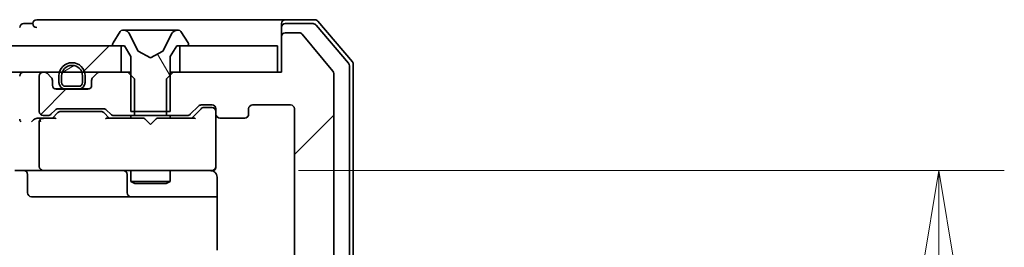
# Model space of a CAD drawing. Units: millimetres. Extents: x 7 to 7682, y 4 to 1409.
# Drawn here: x 1488 to 1563, y 1280 to 1298 of the extents above; entities that cross this region are included whole.
import ezdxf

# ---------------------------------------------------------------- set-up
doc = ezdxf.new("R2010")
doc.units = ezdxf.units.MM
doc.header["$LTSCALE"] = 0.5
doc.layers.get('Defpoints').update_dxf_attribs({"lineweight": 25})
for name, color, linetype, lineweight in [('Dimension (ISO)', 7, 'Continuous', 18), ('Dimension (ISO) @ 1', 7, 'Continuous', 18), ('Hatch (ISO)', 1, 'Continuous', 18), ('Visible (ISO)', 7, 'Continuous', 35)]:
    doc.layers.add(name, color=color, linetype=linetype, lineweight=lineweight)
doc.styles.add('Note Text (TK)', font='MS PGothic.ttf')
doc.dimstyles.new('Default - Method 1b (TK)', dxfattribs={"dimscale": 0.5, "dimtxt": 2.5, "dimasz": 2.5, "dimexe": 1, "dimexo": 1.5, "dimgap": 1, "dimtad": 1, "dimrnd": 1e-08, "dimdsep": 46, "dimtxsty": 'Note Text (TK)', "dimblk": 'OPEN', "dimcen": 0.09, "dimdle": 5, "dimclrd": 100, "dimclre": 100, "dimclrt": 7, "dimadec": 1, "dimazin": 1, "dimtfac": 1, "dimtmove": 0, "dimatfit": 3, "dimldrblk": 'OPEN', "dimfxl": 1, "dimtolj": 1, "dimlwd": -1, "dimlwe": -1, "dimarcsym": 0})
pattern_1 = [(45, (140.25, -36), (-11.22532, 11.22532), [])]

# ---------------------------------------------------------------- blocks, each defined once
blk = doc.blocks.new('_Open')
at = {"color": 0, "linetype": 'ByBlock', "lineweight": -2}
for p, q in [((-1, 0.1667), (0, 0)), ((-1, -0.1667), (0, 0)), ((0, 0), (-1, 0))]:
    blk.add_line(p, q, dxfattribs=at)
blk = doc.blocks.new('*D28')
at = {"layer": 'Defpoints', "color": 0}
for p in [(1501.41, 1286.225), (1501.41, 1087.725), (1557.852, 1087.725)]:
    blk.add_point(p, dxfattribs=at)
at = {"layer": 'Dimension (ISO)', "color": 100}
for p, q in [((1508.91, 1286.225), (1562.852, 1286.225)), ((1557.852, 1273.725), (1557.852, 1100.225)), ((1508.91, 1087.725), (1562.852, 1087.725))]:
    blk.add_line(p, q, dxfattribs=at)
at = {"layer": 'Dimension (ISO)', "color": 100, "xscale": 12.5, "yscale": 12.5, "zscale": 12.5}
for p, rotation in [((1557.852, 1286.225), 90), ((1557.852, 1087.725), 270)]:
    blk.add_blockref('_Open', p, dxfattribs=dict(at, rotation=rotation))
at = {"layer": 'Dimension (ISO)', "color": 7, "insert": (1546.602, 1168.367), "char_height": 12.5, "attachment_point": 4, "rotation": 90, "style": 'Note Text (TK)'}
blk.add_mtext('\\A1;198.5', dxfattribs=at)

msp = doc.modelspace()

# ---------------------------------------------------------------- hatches: boundary and pattern name
at = {"layer": 'Hatch (ISO)'}
h = msp.add_hatch(dxfattribs=at)
h.set_pattern_fill('ANSI31', color=256, scale=127, angle=75.0001754, style=0)
h.set_pattern_definition([(120.0002, (140.25, -36), (-13.74813, -7.93754), [])])
edge = h.paths.add_edge_path()
edge.add_ellipse((1494.79521, 1295.82452), major_axis=(0, -0.1), ratio=1, start_angle=270, end_angle=360)
edge.add_line((1494.79521, 1295.72452), (1495.34521, 1295.72452))
edge.add_line((1495.34521, 1295.72452), (1495.59521, 1295.72452))
edge.add_line((1495.59521, 1295.72452), (1496.09521, 1294.92452))
edge.add_line((1496.09521, 1294.92452), (1496.09521, 1293.49502))
edge.add_line((1496.09521, 1293.49502), (1496.09521, 1290.72452))
edge.add_line((1496.09521, 1290.72452), (1496.36571, 1290.72452))
edge.add_line((1496.36571, 1290.72452), (1498.82471, 1290.72452))
edge.add_line((1498.82471, 1290.72452), (1499.09521, 1290.72452))
edge.add_line((1499.09521, 1290.72452), (1499.09521, 1293.49502))
edge.add_line((1499.09521, 1293.49502), (1499.09521, 1294.92452))
edge.add_line((1499.09521, 1294.92452), (1499.59521, 1295.72452))
edge.add_line((1499.59521, 1295.72452), (1499.84521, 1295.72452))
edge.add_line((1499.84521, 1295.72452), (1500.39521, 1295.72452))
edge.add_ellipse((1500.39521, 1295.82452), major_axis=(0.1, 0), ratio=1, start_angle=270, end_angle=360)
edge.add_line((1500.49521, 1295.82452), (1500.49521, 1295.86523))
edge.add_ellipse((1500.29521, 1295.86523), major_axis=(0, 0.2), ratio=1, start_angle=270, end_angle=303.0238676)
edge.add_line((1500.4629, 1295.97423), (1499.90436, 1296.83352))
edge.add_ellipse((1499.73667, 1296.72452), major_axis=(-0.109, 0.16769), ratio=1, start_angle=270, end_angle=326.9761324)
edge.add_line((1499.73667, 1296.92452), (1499.65527, 1296.92452))
edge.add_ellipse((1499.65527, 1296.42452), major_axis=(-0.5, 0), ratio=1, start_angle=270, end_angle=333.6082968)
edge.add_line((1499.20738, 1296.64678), (1498.56401, 1295.35023))
edge.add_ellipse((1498.51922, 1295.37246), major_axis=(-0.02223, -0.04479), ratio=1, start_angle=54.3917032, end_angle=90, ccw=False)
edge.add_line((1498.54269, 1295.32831), (1497.59521, 1294.82452))
edge.add_line((1497.59521, 1294.82452), (1496.64772, 1295.32831))
edge.add_ellipse((1496.6712, 1295.37246), major_axis=(-0.04415, 0.02347), ratio=1, start_angle=54.3917032, end_angle=90, ccw=False)
edge.add_line((1496.62641, 1295.35023), (1495.98303, 1296.64678))
edge.add_ellipse((1495.53514, 1296.42452), major_axis=(-0.22225, 0.44789), ratio=1, start_angle=270, end_angle=333.6082968)
edge.add_line((1495.53514, 1296.92452), (1495.45374, 1296.92452))
edge.add_ellipse((1495.45374, 1296.72452), major_axis=(-0.2, 0), ratio=1, start_angle=270, end_angle=326.9761324)
edge.add_line((1495.28606, 1296.83352), (1494.72752, 1295.97423))
edge.add_ellipse((1494.89521, 1295.86523), major_axis=(-0.109, -0.16769), ratio=1, start_angle=270, end_angle=303.0238676)
edge.add_line((1494.69521, 1295.86523), (1494.69521, 1295.82452))
h = msp.add_hatch(dxfattribs=at)
h.set_pattern_fill('ANSI31', color=256, scale=127, style=0)
h.set_pattern_definition(pattern_1)
edge = h.paths.add_edge_path()
edge.add_ellipse((1507.89521, 1296.42452), major_axis=(-0.3, 0), ratio=1, start_angle=270, end_angle=360)
edge.add_line((1507.59521, 1296.42452), (1507.59521, 1293.72452))
edge.add_line((1507.59521, 1293.72452), (1507.29521, 1293.72452))
edge.add_line((1507.29521, 1293.72452), (1499.84521, 1293.72452))
edge.add_line((1499.84521, 1293.72452), (1499.32471, 1293.72452))
edge.add_line((1499.32471, 1293.72452), (1499.09521, 1293.49502))
edge.add_line((1499.09521, 1293.49502), (1498.82471, 1293.22452))
edge.add_line((1498.82471, 1293.22452), (1498.82471, 1290.72452))
edge.add_line((1498.82471, 1290.72452), (1498.82471, 1290.42452))
edge.add_line((1498.82471, 1290.42452), (1500.42094, 1290.42452))
edge.add_ellipse((1500.42094, 1290.72452), major_axis=(0.3, 0), ratio=1, start_angle=270, end_angle=315)
edge.add_line((1500.63308, 1290.51239), (1501.25734, 1291.13665))
edge.add_ellipse((1501.46947, 1290.92452), major_axis=(0.21213, 0.21213), ratio=1, start_angle=45, end_angle=90, ccw=False)
edge.add_line((1501.46947, 1291.22452), (1502.29521, 1291.22452))
edge.add_ellipse((1502.29521, 1290.92452), major_axis=(0.3, 0), ratio=1, start_angle=0, end_angle=90, ccw=False)
edge.add_line((1502.59521, 1290.92452), (1502.59521, 1290.52452))
edge.add_ellipse((1502.89521, 1290.52452), major_axis=(0, -0.3), ratio=1, start_angle=270, end_angle=360)
edge.add_line((1502.89521, 1290.22452), (1504.79521, 1290.22452))
edge.add_ellipse((1504.79521, 1290.52452), major_axis=(0.3, 0), ratio=1, start_angle=270, end_angle=360)
edge.add_line((1505.09521, 1290.52452), (1505.09521, 1290.92452))
edge.add_ellipse((1505.39521, 1290.92452), major_axis=(0, 0.3), ratio=1, start_angle=0, end_angle=90, ccw=False)
edge.add_line((1505.39521, 1291.22452), (1508.29521, 1291.22452))
edge.add_ellipse((1508.29521, 1290.92452), major_axis=(0.3, 0), ratio=1, start_angle=0, end_angle=90, ccw=False)
edge.add_line((1508.59521, 1290.92452), (1508.59521, 1083.02452))
edge.add_ellipse((1508.29521, 1083.02452), major_axis=(0, -0.3), ratio=1, start_angle=0, end_angle=90, ccw=False)
edge.add_line((1508.29521, 1082.72452), (1505.39521, 1082.72452))
edge.add_ellipse((1505.39521, 1083.02452), major_axis=(-0.3, 0), ratio=1, start_angle=0, end_angle=90, ccw=False)
edge.add_line((1505.09521, 1083.02452), (1505.09521, 1083.42452))
edge.add_ellipse((1504.79521, 1083.42452), major_axis=(0, 0.3), ratio=1, start_angle=270, end_angle=360)
edge.add_line((1504.79521, 1083.72452), (1502.89521, 1083.72452))
edge.add_ellipse((1502.89521, 1083.42452), major_axis=(-0.3, 0), ratio=1, start_angle=270, end_angle=360)
edge.add_line((1502.59521, 1083.42452), (1502.59521, 1083.02452))
edge.add_ellipse((1502.29521, 1083.02452), major_axis=(0, -0.3), ratio=1, start_angle=0, end_angle=90, ccw=False)
edge.add_line((1502.29521, 1082.72452), (1501.46947, 1082.72452))
edge.add_ellipse((1501.46947, 1083.02452), major_axis=(-0.3, 0), ratio=1, start_angle=45, end_angle=90, ccw=False)
edge.add_line((1501.25734, 1082.81239), (1500.63308, 1083.43665))
edge.add_ellipse((1500.42094, 1083.22452), major_axis=(-0.21213, 0.21213), ratio=1, start_angle=270, end_angle=315)
edge.add_line((1500.42094, 1083.52452), (1498.82471, 1083.52452))
edge.add_line((1498.82471, 1083.52452), (1498.82471, 1083.22452))
edge.add_line((1498.82471, 1083.22452), (1498.82471, 1080.72452))
edge.add_line((1498.82471, 1080.72452), (1499.09521, 1080.45402))
edge.add_line((1499.09521, 1080.45402), (1499.32471, 1080.22452))
edge.add_line((1499.32471, 1080.22452), (1499.84521, 1080.22452))
edge.add_line((1499.84521, 1080.22452), (1507.29521, 1080.22452))
edge.add_line((1507.29521, 1080.22452), (1507.59521, 1080.22452))
edge.add_line((1507.59521, 1080.22452), (1507.59521, 1077.52452))
edge.add_ellipse((1507.89521, 1077.52452), major_axis=(0, -0.3), ratio=1, start_angle=270, end_angle=360)
edge.add_line((1507.89521, 1077.22452), (1508.9547, 1077.22452))
edge.add_ellipse((1508.9547, 1077.52452), major_axis=(0.3, 0), ratio=1, start_angle=270, end_angle=320.1944289)
edge.add_line((1509.18516, 1077.33247), (1511.52567, 1080.14108))
edge.add_ellipse((1511.29521, 1080.33314), major_axis=(0.19206, 0.23047), ratio=1, start_angle=270, end_angle=309.8055711)
edge.add_line((1511.59521, 1080.33314), (1511.59521, 1293.61591))
edge.add_ellipse((1511.29521, 1293.61591), major_axis=(0, 0.3), ratio=1, start_angle=270, end_angle=309.8055711)
edge.add_line((1511.52567, 1293.80796), (1509.18516, 1296.61658))
edge.add_ellipse((1508.9547, 1296.42452), major_axis=(-0.19206, 0.23047), ratio=1, start_angle=270, end_angle=320.1944289)
edge.add_line((1508.9547, 1296.72452), (1507.89521, 1296.72452))
h = msp.add_hatch(dxfattribs=at)
h.set_pattern_fill('ANSI31', color=256, scale=127, style=0)
h.set_pattern_definition(pattern_1)
h.paths.add_polyline_path([(1369.84521, 1295.72452), (1369.84521, 1293.72452), (1371.47094, 1293.72452), (1372.63521, 1293.72452), (1372.84581, 1293.72452), (1374.34461, 1293.72452), (1374.55521, 1293.72452), (1375.71947, 1293.72452), (1375.79521, 1293.72452), (1489.39521, 1293.72452), (1489.47094, 1293.72452), (1490.63521, 1293.72452), (1490.84581, 1293.72452), (1492.34461, 1293.72452), (1492.55521, 1293.72452), (1493.71947, 1293.72452), (1495.34521, 1293.72452), (1495.34521, 1295.72452), (1494.79521, 1295.72452), (1370.39521, 1295.72452)])
h = msp.add_hatch(dxfattribs=at)
h.set_pattern_fill('ANSI31', color=256, scale=127, style=0)
h.set_pattern_definition(pattern_1)
edge = h.paths.add_edge_path()
edge.add_ellipse((1493.39521, 1293.10026), major_axis=(-0.21213, -0.21213), ratio=1, start_angle=270, end_angle=315)
edge.add_line((1493.09521, 1293.10026), (1493.09521, 1292.72452))
edge.add_ellipse((1492.79521, 1292.72452), major_axis=(0, -0.3), ratio=1, start_angle=0, end_angle=90, ccw=False)
edge.add_line((1492.79521, 1292.42452), (1492.04521, 1292.42452))
edge.add_line((1492.04521, 1292.42452), (1491.14521, 1292.42452))
edge.add_line((1491.14521, 1292.42452), (1490.39521, 1292.42452))
edge.add_ellipse((1490.39521, 1292.72452), major_axis=(-0.3, 0), ratio=1, start_angle=0, end_angle=90, ccw=False)
edge.add_line((1490.09521, 1292.72452), (1490.09521, 1293.10026))
edge.add_ellipse((1489.79521, 1293.10026), major_axis=(0, 0.3), ratio=1, start_angle=270, end_angle=315)
edge.add_line((1490.00734, 1293.31239), (1489.68308, 1293.63665))
edge.add_ellipse((1489.47094, 1293.42452), major_axis=(-0.21213, 0.21213), ratio=1, start_angle=270, end_angle=315)
edge.add_line((1489.47094, 1293.72452), (1489.39521, 1293.72452))
edge.add_ellipse((1489.39521, 1293.42452), major_axis=(-0.3, 0), ratio=1, start_angle=270, end_angle=360)
edge.add_line((1489.09521, 1293.42452), (1489.09521, 1290.72452))
edge.add_ellipse((1489.39521, 1290.72452), major_axis=(0, -0.3), ratio=1, start_angle=270, end_angle=360)
edge.add_line((1489.39521, 1290.42452), (1489.77094, 1290.42452))
edge.add_ellipse((1489.77094, 1290.72452), major_axis=(0.3, 0), ratio=1, start_angle=270, end_angle=315)
edge.add_line((1489.98308, 1290.51239), (1490.30734, 1290.83665))
edge.add_ellipse((1490.51947, 1290.62452), major_axis=(0.21213, 0.21213), ratio=1, start_angle=45, end_angle=90, ccw=False)
edge.add_line((1490.51947, 1290.92452), (1494.02094, 1290.92452))
edge.add_ellipse((1494.02094, 1290.62452), major_axis=(0.3, 0), ratio=1, start_angle=45, end_angle=90, ccw=False)
edge.add_line((1494.23308, 1290.83665), (1494.55734, 1290.51239))
edge.add_ellipse((1494.76947, 1290.72452), major_axis=(0.21213, -0.21213), ratio=1, start_angle=270, end_angle=315)
edge.add_line((1494.76947, 1290.42452), (1496.36571, 1290.42452))
edge.add_line((1496.36571, 1290.42452), (1496.36571, 1290.72452))
edge.add_line((1496.36571, 1290.72452), (1496.36571, 1293.22452))
edge.add_line((1496.36571, 1293.22452), (1496.09521, 1293.49502))
edge.add_line((1496.09521, 1293.49502), (1495.86571, 1293.72452))
edge.add_line((1495.86571, 1293.72452), (1495.34521, 1293.72452))
edge.add_line((1495.34521, 1293.72452), (1493.71947, 1293.72452))
edge.add_ellipse((1493.71947, 1293.42452), major_axis=(-0.3, 0), ratio=1, start_angle=270, end_angle=315)
edge.add_line((1493.50734, 1293.63665), (1493.18308, 1293.31239))
h = msp.add_hatch(dxfattribs=at)
h.set_pattern_fill('ANSI31', color=256, scale=127, angle=-14.9999778, style=0)
h.set_pattern_definition([(30, (140.25, -36), (-7.9375, 13.74815), [])])
edge = h.paths.add_edge_path()
edge.add_line((1491.09521, 1292.64452), (1492.09521, 1292.64452))
edge.add_ellipse((1492.09521, 1292.94452), major_axis=(0.3, 0), ratio=1, start_angle=270, end_angle=360)
edge.add_line((1492.39521, 1292.94452), (1492.39521, 1293.44452))
edge.add_ellipse((1491.59521, 1293.44452), major_axis=(0, 0.8), ratio=1, start_angle=270, end_angle=290.4873151)
edge.add_ellipse((1491.59521, 1293.44452), major_axis=(-0.28, 0.7494), ratio=1, start_angle=270, end_angle=409.0253698)
edge.add_ellipse((1491.59521, 1293.44452), major_axis=(-0.28, -0.7494), ratio=1, start_angle=270, end_angle=290.4873151)
edge.add_line((1490.79521, 1293.44452), (1490.79521, 1292.94452))
edge.add_ellipse((1491.09521, 1292.94452), major_axis=(0, -0.3), ratio=1, start_angle=270, end_angle=360)

# ---------------------------------------------------------------- linework, layer by layer
at = {"layer": 'Visible (ISO)'}
for p, q in [((1492.59521, 1297.72452), (1488.89521, 1297.72452)), ((1507.89521, 1297.72452), (1492.59521, 1297.72452)), ((1510.15632, 1297.72452), (1507.89521, 1297.72452)), ((1513.02396, 1294.50849), (1510.38507, 1297.61862)), ((1488.59521, 1297.42452), (1487.89521, 1297.42452)), ((1495.28606, 1296.83352), (1494.72752, 1295.97423)), ((1495.53514, 1296.92452), (1495.45374, 1296.92452)), ((1495.57248, 1296.92452), (1495.53514, 1296.92452)), ((1496.35201, 1296.92452), (1495.57248, 1296.92452)), ((1496.35201, 1296.92452), (1497.19116, 1296.92452)), ((1497.20476, 1296.92452), (1497.19116, 1296.92452)), ((1497.98565, 1296.92452), (1497.20476, 1296.92452)), ((1497.99926, 1296.92452), (1497.98565, 1296.92452)), ((1497.99926, 1296.92452), (1498.83841, 1296.92452)), ((1499.61793, 1296.92452), (1498.83841, 1296.92452)), ((1499.65527, 1296.92452), (1499.61793, 1296.92452)), ((1499.73667, 1296.92452), (1499.65527, 1296.92452)), ((1500.4629, 1295.97423), (1499.90436, 1296.83352)), ((1507.59521, 1297.12452), (1507.59521, 1297.42452)), ((1507.59521, 1297.12452), (1507.59521, 1296.42452)), ((1510.01742, 1297.42452), (1507.89521, 1297.42452)), ((1508.9547, 1296.72452), (1507.89521, 1296.72452)), ((1512.72396, 1294.39837), (1510.24618, 1297.31862)), ((1496.62641, 1295.35023), (1495.98303, 1296.64678)), ((1499.20738, 1296.64678), (1498.56401, 1295.35023)), ((1507.59521, 1296.42452), (1507.59521, 1293.72452)), ((1511.52567, 1293.80796), (1509.18516, 1296.61658)), ((1495.34521, 1295.72452), (1369.84521, 1295.72452)), ((1494.69521, 1295.86523), (1494.69521, 1295.82452)), ((1494.79521, 1295.72452), (1495.59521, 1295.72452)), ((1495.34521, 1293.72452), (1495.34521, 1295.72452)), ((1495.59521, 1295.72452), (1496.09521, 1294.92452)), ((1497.59521, 1294.82452), (1496.64772, 1295.32831)), ((1498.54269, 1295.32831), (1497.59521, 1294.82452)), ((1499.09521, 1294.92452), (1499.59521, 1295.72452)), ((1499.59521, 1295.72452), (1500.39521, 1295.72452)), ((1507.29521, 1295.72452), (1499.84521, 1295.72452)), ((1499.84521, 1295.72452), (1499.84521, 1293.72452)), ((1500.49521, 1295.82452), (1500.49521, 1295.86523)), ((1507.29521, 1293.72452), (1507.29521, 1295.72452)), ((1496.09521, 1294.92452), (1496.09521, 1290.72452)), ((1499.09521, 1290.72452), (1499.09521, 1294.92452)), ((1369.84521, 1293.72452), (1495.34521, 1293.72452)), ((1489.47094, 1293.72452), (1489.39521, 1293.72452)), ((1495.86571, 1293.72452), (1493.71947, 1293.72452)), ((1496.36571, 1293.22452), (1495.86571, 1293.72452)), ((1496.09521, 1293.72452), (1495.86571, 1293.72452)), ((1499.32471, 1293.72452), (1498.82471, 1293.22452)), ((1499.32471, 1293.72452), (1499.09521, 1293.72452)), ((1507.59521, 1293.72452), (1499.32471, 1293.72452)), ((1499.84521, 1293.72452), (1507.29521, 1293.72452)), ((1512.79521, 1079.74477), (1512.79521, 1294.20428)), ((1513.09521, 1079.63465), (1513.09521, 1294.3144)), ((1489.09521, 1293.42452), (1489.09521, 1290.72452)), ((1490.00734, 1293.31239), (1489.68308, 1293.63665)), ((1490.09521, 1292.72452), (1490.09521, 1293.10026)), ((1490.59521, 1293.44452), (1490.59521, 1292.94452)), ((1490.79521, 1292.94452), (1490.79521, 1293.44452)), ((1490.79521, 1293.44452), (1490.79521, 1292.94452)), ((1492.39521, 1293.44452), (1492.39521, 1292.94452)), ((1492.39521, 1292.94452), (1492.39521, 1293.44452)), ((1492.59521, 1292.94452), (1492.59521, 1293.44452)), ((1493.09521, 1293.10026), (1493.09521, 1292.72452)), ((1493.50734, 1293.63665), (1493.18308, 1293.31239)), ((1496.36571, 1290.42452), (1496.36571, 1293.22452)), ((1498.82471, 1293.22452), (1498.82471, 1290.42452)), ((1511.59521, 1080.33314), (1511.59521, 1293.61591)), ((1491.09521, 1292.44452), (1490.2875, 1292.44452)), ((1492.79521, 1292.42452), (1490.39521, 1292.42452)), ((1492.09521, 1292.64452), (1491.09521, 1292.64452)), ((1491.09521, 1292.64452), (1492.09521, 1292.64452)), ((1491.09521, 1292.44452), (1492.09521, 1292.44452)), ((1492.04521, 1292.44452), (1491.14521, 1292.44452)), ((1491.14521, 1292.44452), (1491.14521, 1292.42452)), ((1491.14521, 1292.42452), (1492.04521, 1292.42452)), ((1492.04521, 1292.42452), (1492.04521, 1292.44452)), ((1492.90291, 1292.44452), (1492.09521, 1292.44452)), ((1489.98308, 1290.51239), (1490.30734, 1290.83665)), ((1490.51947, 1290.92452), (1494.02094, 1290.92452)), ((1490.86292, 1290.72452), (1490.7195, 1290.72452)), ((1493.6775, 1290.72452), (1490.86292, 1290.72452)), ((1493.82091, 1290.72452), (1493.6775, 1290.72452)), ((1494.23308, 1290.83665), (1494.55734, 1290.51239)), ((1496.09521, 1290.72452), (1499.09521, 1290.72452)), ((1500.63308, 1290.51239), (1501.25734, 1291.13665)), ((1500.74521, 1290.22452), (1501.45732, 1290.93664)), ((1501.46947, 1291.22452), (1502.29521, 1291.22452)), ((1501.80601, 1291.02452), (1501.6695, 1291.02452)), ((1502.29521, 1291.02452), (1501.80601, 1291.02452)), ((1502.59521, 1290.92452), (1502.59521, 1290.52452)), ((1505.09521, 1290.52452), (1505.09521, 1290.92452)), ((1505.39521, 1291.22452), (1508.29521, 1291.22452)), ((1508.59521, 1290.92452), (1508.59521, 1083.02452)), ((1489.39521, 1290.22452), (1489.01947, 1290.22452)), ((1489.09521, 1289.92452), (1489.09521, 1286.52452)), ((1489.39521, 1290.42452), (1489.77094, 1290.42452)), ((1490.2713, 1290.22452), (1489.39521, 1290.22452)), ((1490.09521, 1290.22452), (1490.50732, 1290.63664)), ((1494.03309, 1290.63664), (1494.44521, 1290.22452)), ((1497.09521, 1290.22452), (1494.26911, 1290.22452)), ((1494.76947, 1290.42452), (1496.36571, 1290.42452)), ((1496.09521, 1290.42452), (1496.09521, 1290.22452)), ((1498.82471, 1290.42452), (1496.36571, 1290.42452)), ((1497.15521, 1290.16452), (1497.09521, 1290.22452)), ((1497.59521, 1289.72452), (1497.15521, 1290.16452)), ((1497.59521, 1289.72452), (1498.03521, 1290.16452)), ((1498.09521, 1290.22452), (1498.03521, 1290.16452)), ((1500.9213, 1290.22452), (1498.09521, 1290.22452)), ((1498.82471, 1290.42452), (1500.42094, 1290.42452)), ((1499.09521, 1290.42452), (1499.09521, 1290.22452)), ((1502.59521, 1286.52452), (1502.59521, 1290.52452)), ((1502.89521, 1290.22452), (1504.79521, 1290.22452)), ((1489.39521, 1286.22452), (1487.21947, 1286.22452)), ((1489.39521, 1286.22452), (1490.21343, 1286.22452)), ((1490.21343, 1286.22452), (1501.4098, 1286.22452)), ((1496.09521, 1286.22452), (1496.09521, 1285.37452)), ((1499.09521, 1286.22452), (1499.09521, 1285.37452)), ((1501.4098, 1286.22452), (1502.29521, 1286.22452)), ((1502.59521, 1286.50119), (1502.59521, 1286.52452)), ((1488.19652, 1285.92452), (1488.19652, 1284.52452)), ((1495.80068, 1285.92452), (1495.80068, 1284.52452)), ((1502.68503, 1285.72452), (1502.68503, 1280.13859)), ((1496.09521, 1285.37452), (1499.09521, 1285.37452)), ((1496.40193, 1285.22116), (1496.09521, 1285.37452)), ((1498.78848, 1285.22116), (1496.40193, 1285.22116)), ((1498.78848, 1285.22116), (1499.09521, 1285.37452)), ((1488.49652, 1284.22452), (1492.42616, 1284.22452)), ((1492.42616, 1284.22452), (1496.10068, 1284.22452)), ((1496.10068, 1284.22452), (1496.27225, 1284.22452)), ((1496.27225, 1284.22452), (1502.68503, 1284.22452))]:
    msp.add_line(p, q, dxfattribs=at)
for centre, radius, start, end in [((1488.89521, 1297.42452), 0.3, 90, 180), ((1507.89521, 1297.42452), 0.3, 90, 180), ((1510.15632, 1297.42452), 0.3, 40.3141002, 90), ((1487.89521, 1297.12452), 0.3, 90, 180), ((1488.89521, 1297.42452), 0.3, 180, 270), ((1495.45374, 1296.72452), 0.2, 90, 146.9761324), ((1495.53514, 1296.42452), 0.5, 26.3917032, 90), ((1499.65527, 1296.42452), 0.5, 90, 153.6082968), ((1499.73667, 1296.72452), 0.2, 33.0238676, 90), ((1507.89521, 1297.12452), 0.3, 90, 180), ((1507.89521, 1296.42452), 0.3, 90, 180), ((1508.9547, 1296.42452), 0.3, 39.8055711, 90), ((1510.01742, 1297.12452), 0.3, 40.3141002, 90), ((1494.89521, 1295.86523), 0.2, 146.9761324, 180), ((1500.29521, 1295.86523), 0.2, 0, 33.0238676), ((1494.79521, 1295.82452), 0.1, 180, 270), ((1496.6712, 1295.37246), 0.05, 206.3917032, 242), ((1498.51922, 1295.37246), 0.05, 298, 333.6082968), ((1500.39521, 1295.82452), 0.1, 270, 0), ((1491.59521, 1293.44452), 1, 0, 180), ((1512.79521, 1294.3144), 0.3, 0, 40.3141002), ((1487.89521, 1293.42452), 0.3, 90, 180), ((1489.39521, 1293.42452), 0.3, 90, 180), ((1489.47094, 1293.42452), 0.3, 45, 90), ((1491.59521, 1293.44452), 0.8, 0, 180), ((1491.59521, 1293.44452), 0.8, 0, 180), ((1493.71947, 1293.42452), 0.3, 90, 135), ((1511.29521, 1293.61591), 0.3, 0, 39.8055711), ((1512.49521, 1294.20428), 0.3, 0, 40.3141002), ((1489.79521, 1293.10026), 0.3, 0, 45), ((1491.09521, 1292.94452), 0.5, 180, 270), ((1491.09521, 1292.94452), 0.3, 180, 270), ((1491.09521, 1292.94452), 0.3, 180, 270), ((1492.09521, 1292.94452), 0.3, 270, 0), ((1492.09521, 1292.94452), 0.5, 270, 0), ((1492.09521, 1292.94452), 0.3, 270, 0), ((1493.39521, 1293.10026), 0.3, 135, 180), ((1490.39521, 1292.72452), 0.3, 180, 270), ((1492.79521, 1292.72452), 0.3, 270, 0), ((1489.39521, 1290.72452), 0.3, 180, 270), ((1490.51947, 1290.62452), 0.3, 90, 135), ((1494.02094, 1290.62452), 0.3, 45, 90), ((1501.46947, 1290.92452), 0.3, 90, 135), ((1502.29521, 1290.92452), 0.3, 0, 90), ((1502.29521, 1290.72452), 0.3, 0, 90), ((1505.39521, 1290.92452), 0.3, 90, 180), ((1508.29521, 1290.92452), 0.3, 0, 90), ((1489.39521, 1289.92452), 0.3, 148.7555453, 180), ((1489.39521, 1289.92452), 0.3, 90, 113.4379956), ((1489.77094, 1290.72452), 0.3, 270, 315), ((1494.76947, 1290.72452), 0.3, 225, 270), ((1500.42094, 1290.72452), 0.3, 270, 315), ((1502.89521, 1290.52452), 0.3, 180, 270), ((1504.79521, 1290.52452), 0.3, 270, 0), ((1487.89652, 1285.92452), 0.3, 0, 90), ((1489.39521, 1286.52452), 0.3, 180, 270), ((1495.50068, 1285.92452), 0.3, 0, 90), ((1502.09521, 1285.72452), 0.5, 75.5224878, 90), ((1502.29521, 1286.49912), 0.3, 255.5224878, 0), ((1502.29521, 1286.52452), 0.3, 270, 0), ((1488.49652, 1284.52452), 0.3, 180, 270), ((1496.10068, 1284.52452), 0.3, 180, 270)]:
    msp.add_arc(centre, radius, start, end, dxfattribs=at)
for centre, major_axis, ratio, start_param, end_param in [((1490.7195, 1290.42452), (-0.30004, 0), 0.99985076, 4.71238898, 5.49786177), ((1493.82091, 1290.42452), (0.30004, 0), 0.99985076, 0.78532354, 1.57079633), ((1501.6695, 1290.72452), (-0.30004, 0), 0.99985076, 4.71238898, 5.49786177), ((1487.89521, 1289.92452), (-0.27716, 0.27716), 0.41421356, 0.39269908, 1.17809725), ((1488.71947, 1289.92452), (-0.27716, -0.27716), 0.41421356, 4.3196899, 5.10508806), ((1489.01947, 1289.92452), (-0.42426, 0), 0.70710678, 4.71238898, 5.49778714), ((1489.39521, 1289.94707), (-0.25155, 0.48303), 0.33843751, 1.12161563, 1.39634246), ((1489.42743, 1289.92452), (-0.64874, 0.20444), 0.33843751, 4.81863915, 5.05307036), ((1490.37444, 1289.92452), (0.12456, -0.29583), 0.40041045, 2.33106693, 2.97456804), ((1494.16598, 1289.92452), (-0.12456, -0.29583), 0.40041045, 3.30861727, 3.95211838), ((1501.02444, 1289.92452), (0.12456, -0.29583), 0.40041045, 2.33106693, 2.97456804)]:
    msp.add_ellipse(centre, major_axis=major_axis, ratio=ratio, start_param=start_param, end_param=end_param, dxfattribs=at)
for points, knots in [([(1489.27588, 1290.19977), (1489.26962, 1290.19706), (1489.26354, 1290.19417), (1489.23104, 1290.1774), (1489.20189, 1290.15592), (1489.16574, 1290.11896), (1489.15039, 1290.09936), (1489.13872, 1290.08013)], [0.250886766, 0.250886766, 0.250886766, 0.250886766, 0.2528779694, 0.2528779694, 0.2619584182, 0.2619584182, 0.268388032, 0.268388032, 0.268388032, 0.268388032]), ([(1502.31577, 1286.19978), (1502.33007, 1286.19535), (1502.34389, 1286.19045), (1502.41755, 1286.16098), (1502.48353, 1286.11886), (1502.55314, 1286.05242), (1502.5756, 1286.02699), (1502.59521, 1285.99948)], [0.0906267725, 0.0906267725, 0.0906267725, 0.0906267725, 0.0948543073, 0.0948543073, 0.1144259318, 0.1144259318, 0.1237212871, 0.1237212871, 0.1237212871, 0.1237212871]), ([(1502.68503, 1285.72452), (1502.68503, 1285.78477), (1502.66984, 1285.85545), (1502.6328, 1285.94011), (1502.61556, 1285.97093), (1502.59521, 1285.99948)], [0.1514440253, 0.1514440253, 0.1514440253, 0.1514440253, 0.1695183242, 0.1695183242, 0.1791667634, 0.1791667634, 0.1791667634, 0.1791667634])]:
    msp.add_open_spline(points, degree=3, knots=knots, dxfattribs=at)

# ---------------------------------------------------------------- dimensions: what is measured, and where the dimension line sits
at = {"layer": 'Dimension (ISO) @ 1', "color": 100}
dim = msp.add_linear_dim(base=(1557.85227, 1087.72452), p1=(1501.4098, 1286.22452), p2=(1501.4098, 1087.72452), angle=90, dimstyle='Default - Method 1b (TK)', override={"dimscale": 1, "dimtxt": 12.5, "dimasz": 12.5, "dimexe": 5, "dimexo": 7.5, "dimgap": 5, "dimdec": 2, "dimcen": 0.45, "dimtol": 0, "dimlim": 0, "dimtp": 0, "dimtm": 0, "dimtdec": 2, "dimtix": 0, "dimtofl": 0, "dimtmove": 0, "dimatfit": 1}, dxfattribs=at)
dim.commit()
dim.dimension.update_dxf_attribs({"geometry": '*D28', "text_midpoint": (1557.85227, 1186.97452), "dimtype": 128})

doc.saveas('drawing.dxf')
